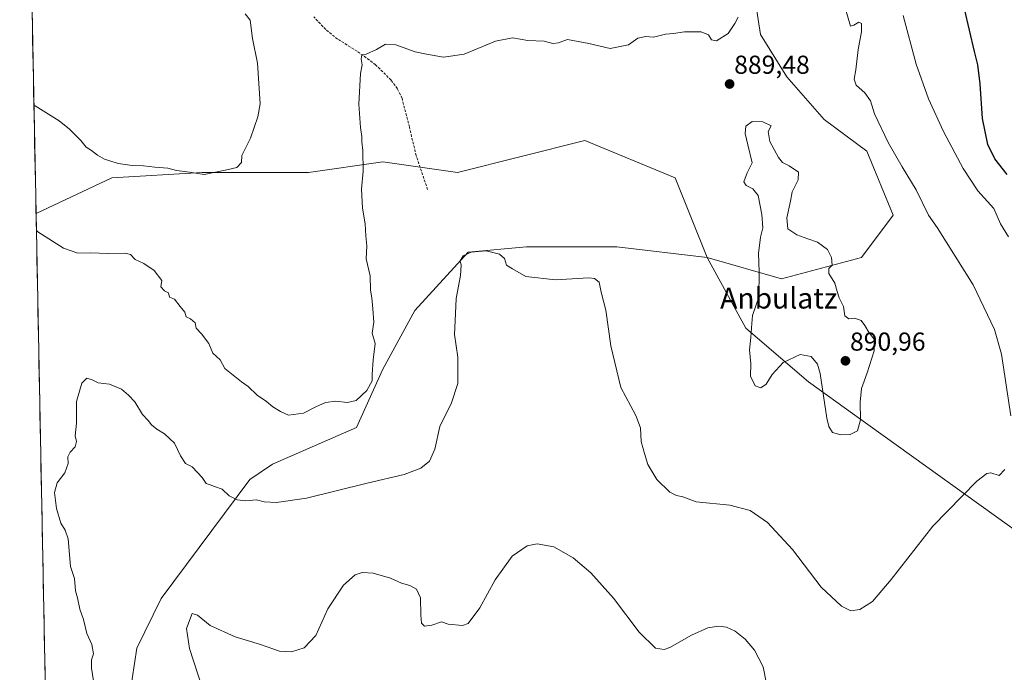
# Model space of a CAD drawing. Units: metres. Extents: x 634150 to 637593, y 4759819 to 4762200.
# Drawn here: x 634174 to 634554, y 4760379 to 4760631 of the extents above; entities that cross this region are included whole.
import ezdxf
from ezdxf.enums import TextEntityAlignment as Align

# ---------------------------------------------------------------- set-up
doc = ezdxf.new("R2010")
doc.units = ezdxf.units.M
doc.header["$MEASUREMENT"] = 0
doc.linetypes.add('TRAZOSX2', pattern=[1.5, 1, -0.5])
for name, color, linetype, lineweight in [('Arbolado forestal CxS', 92, 'Continuous', 0), ('Carátula', 7, 'Continuous', 5), ('Cultivos herbáceos CxS', 92, 'Continuous', 0), ('Curva de nivel maestra', 36, 'Continuous', 30), ('Curva de nivel normal', 36, 'Continuous', 0), ('Entidad de ámbito territorial CxS', 92, 'Continuous', 0), ('Municipio CxS', 142, 'Continuous', 0), ('Punto de cota en terreno', 7, 'Continuous', 0), ('Rótulo de punto de cota en terreno', 19, 'Continuous', 0), ('Senda', 19, 'TRAZOSX2', 0), ('Texto cartográfico', 19, 'Continuous', 0)]:
    doc.layers.add(name, color=color, linetype=linetype, lineweight=lineweight)
doc.styles.add('Arial', font='txt', dxfattribs={"height": 0.2})

# ---------------------------------------------------------------- blocks, each defined once
blk = doc.blocks.new('*U161')
at = {"layer": 'Curva de nivel normal', "color": 36, "linetype": 'Continuous', "lineweight": 0}
blk.add_polyline3d([(634180.93, 4760549.36, 890), (634181.44, 4760548.88, 890), (634191.42, 4760542.55, 890), (634196.93, 4760540.54, 890), (634201.91, 4760540.65, 890), (634208.52, 4760540.48, 890), (634215.12, 4760540.63, 890), (634217.25, 4760540.05, 890), (634219, 4760538.16, 890), (634222.36, 4760536.63, 890), (634226.32, 4760533.91, 890), (634229.37, 4760530.06, 890), (634228.99, 4760527.54, 890), (634230.31, 4760526.08, 890), (634231.9, 4760525.22, 890), (634232.32, 4760523.6, 890), (634234.25, 4760522.86, 890), (634236.34, 4760519.95, 890), (634238.2, 4760517.82, 890), (634238.7, 4760515.96, 890), (634240.36, 4760515.2, 890), (634242.14, 4760513.74, 890), (634242.6, 4760511.61, 890), (634244.58, 4760509.44, 890), (634247.46, 4760505.65, 890), (634248.95, 4760501.95, 890), (634251.88, 4760499.35, 890), (634253.64, 4760496.05, 890), (634259.99, 4760490.97, 890), (634262.65, 4760489.09, 890), (634266.14, 4760485.76, 890), (634269.72, 4760483.34, 890), (634272.1, 4760481.23, 890), (634275.05, 4760479.52, 890), (634278.2, 4760478.06, 890), (634283.93, 4760478.77, 890), (634288.72, 4760481.32, 890), (634292.41, 4760482.99, 890), (634296.49, 4760483.44, 890), (634300.94, 4760482.91, 890), (634304.26, 4760483.76, 890), (634308.44, 4760487.51, 890), (634310.46, 4760491.27, 890), (634310.49, 4760493.69, 890), (634310.89, 4760499.35, 890), (634311.63, 4760505.69, 890), (634310.41, 4760509.7, 890), (634311.04, 4760514, 890), (634310.68, 4760519.13, 890), (634310.28, 4760523.36, 890), (634309.81, 4760526.28, 890), (634309.73, 4760531.81, 890), (634308.19, 4760538.4, 890), (634308.4, 4760543.37, 890), (634308.01, 4760547.26, 890), (634307.77, 4760551.84, 890), (634306.76, 4760557.92, 890), (634306.36, 4760565.26, 890), (634307.01, 4760572.26, 890), (634306.89, 4760580.25, 890), (634306.44, 4760583.56, 890), (634306.48, 4760585.58, 890), (634305.93, 4760589.05, 890), (634305.36, 4760598.09, 890), (634305.89, 4760609.92, 890), (634306.61, 4760613.26, 890), (634306.23, 4760615.59, 890), (634306.42, 4760617.14, 890), (634308.17, 4760617.39, 890), (634312.09, 4760619.19, 890), (634315.57, 4760621.21, 890), (634319.54, 4760621.02, 890), (634327.01, 4760618.31, 890), (634331.43, 4760617.42, 890), (634338.01, 4760616.25, 890), (634345.9, 4760617.38, 890), (634357.98, 4760622.46, 890), (634364.55, 4760623.76, 890), (634370.5, 4760622.71, 890), (634376.78, 4760622.46, 890), (634380.17, 4760621.5, 890), (634382.33, 4760621.83, 890), (634385.75, 4760623.03, 890), (634394, 4760621.49, 890), (634402.3, 4760619.6, 890), (634409.37, 4760621.02, 890), (634412.9, 4760623.54, 890), (634416.03, 4760624.18, 890), (634418.97, 4760623.92, 890), (634423.63, 4760625.14, 890), (634426.63, 4760625.4, 890), (634430.97, 4760626.05, 890), (634437.3, 4760626, 890), (634440.14, 4760624.81, 890), (634441.36, 4760622.89, 890), (634443.3, 4760622.53, 890), (634447.74, 4760625.37, 890), (634450.35, 4760629.19, 890), (634451.62, 4760631.68, 890)], dxfattribs=at)
blk = doc.blocks.new('*U164')
at = {"layer": 'Curva de nivel normal', "color": 36, "linetype": 'Continuous', "lineweight": 0}
for points in [[(634203.3, 4760373.1, 885), (634202.24, 4760380.39, 885), (634202.19, 4760383.55, 885), (634202.96, 4760385.93, 885), (634202.33, 4760389.57, 885), (634200.39, 4760393.81, 885), (634199.1, 4760399.11, 885), (634197.74, 4760403.21, 885), (634196.83, 4760407.53, 885), (634196.03, 4760410.28, 885), (634195.65, 4760415.01, 885), (634194.04, 4760419.6, 885), (634193.15, 4760430.28, 885), (634192.01, 4760433.68, 885), (634190.34, 4760436.31, 885), (634188.71, 4760442, 885), (634187.98, 4760448.25, 885), (634188.94, 4760451.87, 885), (634191.86, 4760455.75, 885), (634193.22, 4760459.39, 885), (634193.08, 4760461.95, 885), (634193.91, 4760463.73, 885), (634195.91, 4760465.82, 885), (634196.4, 4760467.87, 885), (634195.92, 4760470.07, 885), (634196.42, 4760474.93, 885), (634196.44, 4760483.35, 885), (634198.49, 4760490.44, 885), (634200.42, 4760492.33, 885), (634202.48, 4760491.73, 885), (634204.81, 4760490.56, 885), (634209.14, 4760489.97, 885), (634213.78, 4760488.1, 885), (634216.44, 4760485.82, 885), (634218.96, 4760483.25, 885), (634221.87, 4760478.24, 885), (634224.05, 4760476.01, 885), (634225.28, 4760474.32, 885), (634227.33, 4760472.62, 885), (634230.32, 4760470.88, 885), (634234.2, 4760467.26, 885), (634236.54, 4760462.35, 885), (634238.49, 4760459.41, 885), (634241, 4760458.06, 885), (634243.14, 4760455.85, 885), (634244.91, 4760453.98, 885), (634246.38, 4760451.72, 885), (634247.93, 4760451.15, 885), (634249.59, 4760450.55, 885), (634252.57, 4760449.52, 885), (634255.34, 4760446.88, 885), (634258.32, 4760445.31, 885), (634261.75, 4760444.98, 885), (634265.84, 4760445.32, 885), (634268.73, 4760444.63, 885), (634273.54, 4760444.31, 885), (634285.1, 4760446.06, 885), (634308.56, 4760451.85, 885), (634322.77, 4760455.15, 885), (634329.27, 4760457.58, 885), (634332.54, 4760460.25, 885), (634334.57, 4760464.96, 885), (634336.57, 4760473.67, 885), (634341.06, 4760482.86, 885), (634343.5, 4760490.22, 885), (634343.45, 4760500.4, 885), (634342.24, 4760509.2, 885), (634342.62, 4760517.24, 885), (634342.87, 4760523.03, 885), (634344.56, 4760532.01, 885), (634344.74, 4760535.94, 885), (634344.38, 4760537.68, 885), (634345.6, 4760539.52, 885), (634348.6, 4760541.03, 885), (634354.43, 4760541.47, 885), (634359.57, 4760540.18, 885), (634361.45, 4760538.49, 885), (634362.32, 4760535.89, 885), (634364.58, 4760534.59, 885), (634369.67, 4760531.61, 885), (634381.11, 4760530.32, 885), (634394, 4760531, 885), (634396.27, 4760530.81, 885), (634397.99, 4760529.44, 885), (634398.81, 4760525.48, 885), (634400.63, 4760518.59, 885), (634402.46, 4760504.85, 885), (634406.41, 4760488.73, 885), (634412.21, 4760477.95, 885), (634413.98, 4760473.1, 885), (634414.22, 4760467.85, 885), (634415.56, 4760463.27, 885), (634416.76, 4760459.06, 885), (634420.22, 4760453.19, 885), (634425.3, 4760448.26, 885), (634427.78, 4760446.99, 885), (634430.29, 4760446.56, 885), (634435.41, 4760444.62, 885), (634448.4, 4760443.36, 885), (634456.26, 4760441.23, 885), (634463, 4760436.63, 885), (634472.59, 4760426.22, 885), (634483.69, 4760411.62, 885), (634491.45, 4760404.26, 885), (634495.15, 4760402.56, 885), (634498.61, 4760402.96, 885), (634503.39, 4760406.07, 885), (634510.66, 4760414.65, 885), (634526.74, 4760435.14, 885), (634543.71, 4760452.56, 885), (634547.53, 4760455.53, 885), (634549.13, 4760455.79, 885), (634552.29, 4760454.78, 885), (634554.43, 4760457.04, 885)], [(634556.82, 4760477.73, 885), (634553.24, 4760501.53, 885), (634550.46, 4760511.07, 885), (634542.34, 4760528.3, 885), (634528.33, 4760550.48, 885), (634525.05, 4760555.24, 885), (634520.35, 4760565.02, 885), (634514.86, 4760573.95, 885), (634509.5, 4760583.26, 885), (634504.28, 4760594.34, 885), (634502.73, 4760599.36, 885), (634500.53, 4760602.49, 885), (634497.12, 4760605.44, 885), (634496.33, 4760607.72, 885), (634496.98, 4760611.38, 885), (634497.94, 4760619.24, 885), (634499.21, 4760626.07, 885), (634499.23, 4760629.23, 885), (634498.15, 4760629.8, 885), (634496.29, 4760628.54, 885), (634494.94, 4760628.25, 885), (634492.66, 4760636.24, 885)]]:
    blk.add_polyline3d(points, dxfattribs=at)
blk = doc.blocks.new('*U166')
at = {"layer": 'Curva de nivel normal', "color": 36, "linetype": 'Continuous', "lineweight": 0}
for points in [[(634244.82, 4760372.94, 880), (634239.98, 4760387.94, 880), (634238.81, 4760395.64, 880), (634241.06, 4760401.47, 880), (634243.08, 4760400.81, 880), (634248, 4760396.83, 880), (634257.62, 4760392.44, 880), (634267.35, 4760389.46, 880), (634274.71, 4760387, 880), (634279.34, 4760386.67, 880), (634284.2, 4760388.24, 880), (634288.76, 4760392.98, 880), (634293.39, 4760403.27, 880), (634299.36, 4760412.46, 880), (634303.88, 4760416.37, 880), (634306.62, 4760417.35, 880), (634310.9, 4760417.06, 880), (634317.52, 4760415.08, 880), (634321.71, 4760413.23, 880), (634324.96, 4760412.25, 880), (634327.55, 4760410.84, 880), (634329.08, 4760407.57, 880), (634329.19, 4760400.78, 880), (634329.51, 4760397.74, 880), (634330.66, 4760396.64, 880), (634333.52, 4760396.94, 880), (634337.24, 4760398.2, 880), (634339.76, 4760397.38, 880), (634345.33, 4760396.83, 880), (634347.52, 4760397.6, 880), (634351.96, 4760403.65, 880), (634357.89, 4760414.5, 880), (634364.41, 4760423.58, 880), (634370.23, 4760427.63, 880), (634374.07, 4760428.42, 880), (634380.47, 4760427.15, 880), (634387.97, 4760422.92, 880), (634394.78, 4760417.24, 880), (634403.53, 4760407.36, 880), (634413.4, 4760394.21, 880), (634419.78, 4760388.13, 880), (634423.15, 4760387.58, 880), (634425.25, 4760388.29, 880), (634433.63, 4760393.14, 880), (634439.97, 4760395.97, 880), (634444.1, 4760396.58, 880), (634447.17, 4760396.2, 880), (634450.47, 4760394.67, 880), (634454.39, 4760391.63, 880), (634457.99, 4760387.3, 880), (634461.24, 4760380.89, 880), (634463.94, 4760367.07, 880)], [(634555.96, 4760546.92, 880), (634552.88, 4760551.92, 880), (634550.19, 4760557.78, 880), (634544.03, 4760564.69, 880), (634538.36, 4760573.26, 880), (634530.85, 4760587.58, 880), (634525.04, 4760600.15, 880), (634520.3, 4760613.52, 880), (634515.27, 4760632.3, 880)]]:
    blk.add_polyline3d(points, dxfattribs=at)
blk = doc.blocks.new('*U169')
at = {"layer": 'Curva de nivel normal', "color": 36, "linetype": 'Continuous', "lineweight": 0}
blk.add_polyline3d([(634261.5, 4760632.94, 895), (634263.34, 4760630.48, 895), (634264.35, 4760623.46, 895), (634266.16, 4760613.89, 895), (634267.22, 4760598.26, 895), (634266.39, 4760593.17, 895), (634263.52, 4760584.92, 895), (634260.19, 4760578.26, 895), (634260.01, 4760575.55, 895), (634258.3, 4760573.71, 895), (634254.42, 4760572.73, 895), (634245.59, 4760570.92, 895), (634239.98, 4760571.83, 895), (634234.99, 4760572.5, 895), (634231.69, 4760573.42, 895), (634226.66, 4760573.76, 895), (634222.31, 4760574.35, 895), (634217.89, 4760574.44, 895), (634212.44, 4760575.16, 895), (634209.32, 4760576.27, 895), (634207.17, 4760576.92, 895), (634204.49, 4760578.47, 895), (634202.24, 4760580.26, 895), (634200.09, 4760581.44, 895), (634198.09, 4760584.05, 895), (634193.69, 4760588.41, 895), (634189.7, 4760591.61, 895), (634180.49, 4760597.5, 895), (634179.98369, 4760597.52659, 895)], dxfattribs=at)
blk = doc.blocks.new('5PATER')
at = {"layer": 'Carátula', "linetype": 'Continuous', "lineweight": 5}
h = blk.add_hatch(color=250, dxfattribs=at)
edge = h.paths.add_edge_path()
edge.add_ellipse((0, 0.01), major_axis=(-1.33, -1.34), ratio=0.999422, start_angle=0, end_angle=360)

msp = doc.modelspace()

# ---------------------------------------------------------------- linework, layer by layer
at = {"layer": 'Arbolado forestal CxS', "color": 92, "linetype": 'Continuous', "lineweight": 0}
for points in [[(634456.1, 4760651.68, 889.53), (634460.2, 4760625.03, 889.62), (634470.45, 4760608.62, 888.73), (634484.8, 4760592.22, 888.66), (634501.21, 4760579.91, 886.73), (634511.46, 4760555.31, 886.95), (634499.16, 4760538.9, 889.22), (634468.4, 4760530.7, 890.68), (634468.4, 4760530.7, 890.68), (634439.69, 4760538.91, 888.76), (634427.39, 4760569.66, 888.14), (634392.53, 4760584.02, 887.89), (634367.93, 4760577.87, 887.46), (634343.32, 4760571.72, 886.05), (634314.61, 4760575.82, 888.94), (634285.9, 4760571.72, 892.7), (634244.89, 4760571.72, 894.84), (634210.04, 4760569.67, 893.86), (634180.8, 4760555.91, 890.58), (634174.49, 4760877.82, 877.74)], [(634174.49, 4760877.82, 877.74), (634180.8, 4760555.91, 890.58)], [(634439.69, 4760538.91, 888.76), (634468.4, 4760530.7, 890.68), (634499.16, 4760538.9, 889.22), (634511.46, 4760555.31, 886.95), (634501.21, 4760579.91, 886.73), (634484.8, 4760592.22, 888.66), (634470.45, 4760608.62, 888.73), (634460.2, 4760625.03, 889.62), (634456.1, 4760651.68, 889.53), (634456.1, 4760674.24, 887.59), (634449.95, 4760700.89, 884.96), (634441.75, 4760719.35, 882.11), (634444.5, 4760739.24, 875.12)], [(634439.69, 4760538.91, 888.76), (634468.4, 4760530.7, 890.68), (634499.16, 4760538.9, 889.22), (634511.46, 4760555.31, 886.95), (634501.21, 4760579.91, 886.73), (634484.8, 4760592.22, 888.66), (634470.45, 4760608.62, 888.73), (634460.2, 4760625.03, 889.62), (634456.1, 4760651.68, 889.53), (634456.1, 4760674.24, 887.59), (634449.95, 4760700.89, 884.96), (634441.75, 4760719.35, 882.11), (634444.5, 4760739.24, 875.12)], [(634567.25, 4760427.31, 884.01), (634496.64, 4760478.03, 889.97), (634478.78, 4760490.86, 889.78), (634454.6, 4760511.62, 890.15), (634439.69, 4760538.91, 888.76), (634468.4, 4760530.7, 890.68), (634499.16, 4760538.9, 889.22), (634511.46, 4760555.31, 886.95), (634501.21, 4760579.91, 886.73), (634484.8, 4760592.22, 888.66), (634470.45, 4760608.62, 888.73), (634460.2, 4760625.03, 889.62), (634456.1, 4760651.68, 889.53)], [(634186.54, 4760263.09, 880.64), (634180.8, 4760555.91, 890.58), (634210.04, 4760569.67, 893.86), (634244.89, 4760571.72, 894.84), (634285.9, 4760571.72, 892.7), (634314.61, 4760575.82, 888.94), (634343.32, 4760571.72, 886.05), (634367.93, 4760577.87, 887.46), (634392.53, 4760584.02, 887.89), (634427.39, 4760569.66, 888.14), (634439.69, 4760538.91, 888.76), (634404.83, 4760543.01, 886.19), (634369.97, 4760543.01, 885.79), (634347.42, 4760540.96, 884.71), (634326.91, 4760518.41, 887.1), (634314.61, 4760495.85, 889.32), (634304.36, 4760473.3, 887.77), (634272.02, 4760459.18, 886.91), (634263.26, 4760453.26, 885.76), (634229.07, 4760407.21, 880.59), (634219.68, 4760388.09, 882.42), (634214.25, 4760352.52, 883.65)], [(634439.69, 4760538.91, 888.76), (634427.39, 4760569.66, 888.14), (634392.53, 4760584.02, 887.89), (634367.93, 4760577.87, 887.46), (634343.32, 4760571.72, 886.05), (634314.61, 4760575.82, 888.94), (634285.9, 4760571.72, 892.7), (634244.89, 4760571.72, 894.84), (634210.04, 4760569.67, 893.86), (634180.8, 4760555.91, 890.58)], [(634439.69, 4760538.91, 888.76), (634427.39, 4760569.66, 888.14), (634392.53, 4760584.02, 887.89), (634367.93, 4760577.87, 887.46), (634343.32, 4760571.72, 886.05), (634314.61, 4760575.82, 888.94), (634285.9, 4760571.72, 892.7), (634244.89, 4760571.72, 894.84), (634210.04, 4760569.67, 893.86), (634180.8, 4760555.91, 890.58)], [(634180.8, 4760555.91, 890.58), (634186.54, 4760263.09, 880.64)], [(634439.69, 4760538.91, 888.76), (634404.83, 4760543.01, 886.19), (634369.97, 4760543.01, 885.79), (634347.42, 4760540.96, 884.71), (634326.91, 4760518.41, 887.1), (634314.61, 4760495.85, 889.32), (634304.36, 4760473.3, 887.77), (634272.02, 4760459.18, 886.91), (634263.26, 4760453.26, 885.76), (634229.07, 4760407.21, 880.59), (634219.68, 4760388.09, 882.42), (634214.25, 4760352.52, 883.65), (634233.62, 4760330.3, 880.25), (634256.23, 4760307.79, 877.47)], [(634439.69, 4760538.91, 888.76), (634454.6, 4760511.62, 890.15), (634478.78, 4760490.86, 889.78), (634496.64, 4760478.03, 889.97), (634567.25, 4760427.31, 884.01), (634592.53, 4760409.38, 885.83)]]:
    msp.add_polyline3d(points, dxfattribs=at)
at = {"layer": 'Cultivos herbáceos CxS', "color": 92, "linetype": 'Continuous', "lineweight": 0}
for points in [[(634214.25, 4760352.52, 883.65), (634219.68, 4760388.09, 882.42), (634229.07, 4760407.21, 880.59), (634263.26, 4760453.26, 885.76), (634272.02, 4760459.18, 886.91), (634304.36, 4760473.3, 887.77), (634314.61, 4760495.85, 889.32), (634326.91, 4760518.41, 887.1), (634347.42, 4760540.96, 884.71), (634369.97, 4760543.01, 885.79), (634404.83, 4760543.01, 886.19), (634439.69, 4760538.91, 888.76), (634454.6, 4760511.62, 890.15), (634478.78, 4760490.86, 889.78), (634496.64, 4760478.03, 889.97), (634567.25, 4760427.31, 884.01), (634592.53, 4760409.38, 885.83), (634611.34, 4760396.28, 885.26), (634708.08, 4760329.28, 880.09)], [(634439.69, 4760538.91, 888.76), (634404.83, 4760543.01, 886.19), (634369.97, 4760543.01, 885.79), (634347.42, 4760540.96, 884.71), (634326.91, 4760518.41, 887.1), (634314.61, 4760495.85, 889.32), (634304.36, 4760473.3, 887.77), (634272.02, 4760459.18, 886.91), (634263.26, 4760453.26, 885.76), (634229.07, 4760407.21, 880.59), (634219.68, 4760388.09, 882.42), (634214.25, 4760352.52, 883.65), (634233.62, 4760330.3, 880.25), (634256.23, 4760307.79, 877.47)], [(634439.69, 4760538.91, 888.76), (634454.6, 4760511.62, 890.15), (634478.78, 4760490.86, 889.78), (634496.64, 4760478.03, 889.97), (634567.25, 4760427.31, 884.01), (634592.53, 4760409.38, 885.83)]]:
    msp.add_polyline3d(points, dxfattribs=at)
at = {"layer": 'Curva de nivel maestra', "color": 36, "linetype": 'Continuous', "lineweight": 30}
msp.add_polyline3d([(634555.44, 4760570.99, 875), (634550.62, 4760577.05, 875), (634547.89, 4760582.59, 875), (634545.92, 4760592.59, 875), (634544.99, 4760605.9, 875), (634544.05, 4760613.22, 875), (634542.74, 4760618.37, 875), (634538.94, 4760634.86, 875)], dxfattribs=at)
at = {"layer": 'Curva de nivel normal', "color": 36, "linetype": 'Continuous', "lineweight": 0}
msp.add_polyline3d([(634455.3, 4760582.37, 890), (634456.98, 4760575.42, 890), (634455.13, 4760571.59, 890), (634453.82, 4760568.13, 890), (634454.66, 4760566.76, 890), (634457.23, 4760565.38, 890), (634459.39, 4760562.84, 890), (634460.77, 4760555.55, 890), (634461.12, 4760550.35, 890), (634460.28, 4760546.72, 890), (634459.44, 4760540.4, 890), (634459.71, 4760533.33, 890), (634459.54, 4760523.57, 890), (634457.16, 4760516.58, 890), (634456.84, 4760513.43, 890), (634456.5, 4760508.03, 890), (634456.06, 4760503.27, 890), (634456.47, 4760497.84, 890), (634456.36, 4760493.09, 890), (634458.21, 4760489.36, 890), (634460.32, 4760488.6, 890), (634462.4, 4760490.05, 890), (634464.74, 4760493.76, 890), (634468.99, 4760498.32, 890), (634475.55, 4760501.42, 890), (634479.84, 4760500.71, 890), (634482.22, 4760497.72, 890), (634483.3, 4760494.12, 890), (634485.83, 4760476.92, 890), (634486.54, 4760473.63, 890), (634488.06, 4760471.36, 890), (634491.2, 4760470.5, 890), (634494.84, 4760470.53, 890), (634497.64, 4760472.05, 890), (634498.83, 4760476.27, 890), (634498.68, 4760483.03, 890), (634499.23, 4760488.33, 890), (634501.45, 4760494.42, 890), (634504.04, 4760502.84, 890), (634504.05, 4760507.38, 890), (634502.2, 4760509.84, 890), (634500.45, 4760512.66, 890), (634499.07, 4760514.59, 890), (634496.69, 4760515.54, 890), (634494.35, 4760515.23, 890), (634492.72, 4760516.44, 890), (634492.31, 4760519.98, 890), (634490.63, 4760523.34, 890), (634489.81, 4760525.78, 890), (634488.92, 4760528.96, 890), (634486.6, 4760532.76, 890), (634486.58, 4760534.64, 890), (634487.86, 4760535.93, 890), (634487.6, 4760538.87, 890), (634486.07, 4760542.03, 890), (634482.25, 4760544.87, 890), (634478.47, 4760546.1, 890), (634474.32, 4760547.64, 890), (634470.81, 4760549.92, 890), (634470.43, 4760554.26, 890), (634471.84, 4760560.59, 890), (634472.46, 4760564.26, 890), (634474.82, 4760568.92, 890), (634474.94, 4760571.79, 890), (634471.26, 4760574.32, 890), (634468.77, 4760575.6, 890), (634467.13, 4760577.53, 890), (634463.9, 4760583.69, 890), (634463.15, 4760587.59, 890), (634464.3, 4760589.77, 890), (634461.11, 4760591.24, 890), (634457.05, 4760591.38, 890), (634454.56, 4760589.67, 890), (634454.27, 4760586.72, 890), (634455.3, 4760582.37, 890)], dxfattribs=at)
at = {"layer": 'Entidad de ámbito territorial CxS', "color": 92, "linetype": 'Continuous', "lineweight": 0}
msp.add_polyline3d([(634184.27, 4760378.54, 886.68), (634184.18, 4760383.53, 886.81), (634184.08, 4760388.53, 886.94), (634183.98, 4760393.52, 886.95), (634183.88, 4760398.51, 886.86), (634183.79, 4760403.5, 886.87), (634183.69, 4760408.49, 886.8), (634183.59, 4760413.49, 886.84), (634183.49, 4760418.48, 886.56), (634183.39, 4760423.47, 886.55), (634183.3, 4760428.46, 886.38), (634183.2, 4760433.45, 886.26), (634183.1, 4760438.45, 885.86), (634183, 4760443.44, 885.57), (634182.91, 4760448.43, 885.57), (634182.81, 4760453.42, 885.63), (634182.71, 4760458.42, 885.76), (634182.61, 4760463.41, 886.17), (634182.51, 4760468.4, 886.5), (634182.42, 4760473.39, 886.85), (634182.32, 4760478.38, 886.74), (634182.22, 4760483.38, 886.71), (634182.12, 4760488.37, 886.64), (634182.02, 4760493.36, 886.64), (634181.93, 4760498.35, 886.55), (634181.83, 4760503.34, 886.69), (634181.73, 4760508.34, 886.66), (634181.63, 4760513.33, 886.94), (634181.54, 4760518.32, 887.25), (634181.44, 4760523.31, 887.49), (634181.34, 4760528.3, 887.52), (634181.24, 4760533.3, 887.98), (634181.14, 4760538.29, 888.3), (634181.05, 4760543.28, 889.02), (634180.95, 4760548.27, 889.68), (634180.85, 4760553.26, 890.28), (634180.75, 4760558.26, 890.75), (634180.66, 4760563.25, 891.47), (634180.56, 4760568.24, 892.05), (634180.46, 4760573.23, 892.6), (634180.36, 4760578.22, 893.12), (634180.26, 4760583.22, 893.49), (634180.17, 4760588.21, 893.93), (634180.07, 4760593.2, 894.3), (634179.97, 4760598.19, 895.04), (634179.87, 4760603.19, 895.97), (634179.78, 4760608.18, 897.11), (634179.68, 4760613.17, 897.94), (634179.58, 4760618.16, 898.48), (634179.48, 4760623.15, 898.85), (634179.38, 4760628.15, 899.2), (634179.29, 4760633.14, 899.56)], dxfattribs=at)
at = {"layer": 'Municipio CxS', "color": 142, "linetype": 'Continuous', "lineweight": 0}
msp.add_polyline3d([(634184.27, 4760378.54, 886.68), (634184.18, 4760383.53, 886.81), (634184.08, 4760388.53, 886.94), (634183.98, 4760393.52, 886.95), (634183.88, 4760398.51, 886.86), (634183.79, 4760403.5, 886.87), (634183.69, 4760408.49, 886.8), (634183.59, 4760413.49, 886.84), (634183.49, 4760418.48, 886.56), (634183.39, 4760423.47, 886.55), (634183.3, 4760428.46, 886.38), (634183.2, 4760433.45, 886.26), (634183.1, 4760438.45, 885.86), (634183, 4760443.44, 885.57), (634182.91, 4760448.43, 885.57), (634182.81, 4760453.42, 885.63), (634182.71, 4760458.42, 885.76), (634182.61, 4760463.41, 886.17), (634182.51, 4760468.4, 886.5), (634182.42, 4760473.39, 886.85), (634182.32, 4760478.38, 886.74), (634182.22, 4760483.38, 886.71), (634182.12, 4760488.37, 886.64), (634182.02, 4760493.36, 886.64), (634181.93, 4760498.35, 886.55), (634181.83, 4760503.34, 886.69), (634181.73, 4760508.34, 886.66), (634181.63, 4760513.33, 886.94), (634181.54, 4760518.32, 887.25), (634181.44, 4760523.31, 887.49), (634181.34, 4760528.3, 887.52), (634181.24, 4760533.3, 887.98), (634181.14, 4760538.29, 888.3), (634181.05, 4760543.28, 889.02), (634180.95, 4760548.27, 889.68), (634180.85, 4760553.26, 890.28), (634180.75, 4760558.26, 890.75), (634180.66, 4760563.25, 891.47), (634180.56, 4760568.24, 892.05), (634180.46, 4760573.23, 892.6), (634180.36, 4760578.22, 893.12), (634180.26, 4760583.22, 893.49), (634180.17, 4760588.21, 893.93), (634180.07, 4760593.2, 894.3), (634179.97, 4760598.19, 895.04), (634179.87, 4760603.19, 895.97), (634179.78, 4760608.18, 897.11), (634179.68, 4760613.17, 897.94), (634179.58, 4760618.16, 898.48), (634179.48, 4760623.15, 898.85), (634179.38, 4760628.15, 899.2), (634179.29, 4760633.14, 899.56)], dxfattribs=at)
at = {"layer": 'Senda', "color": 19, "linetype": 'TRAZOSX2', "lineweight": 0}
msp.add_lwpolyline([(634331.85, 4760565.13), (634327.43, 4760578.23), (634324.79, 4760589.28), (634321.98, 4760600.36), (634320.17, 4760604.06), (634317.72, 4760607.39), (634311.79, 4760613.33), (634304.62, 4760618.55), (634297.13, 4760623.23), (634292.52, 4760626.91), (634287.9, 4760631.83)], dxfattribs=at)

# ---------------------------------------------------------------- block references
at = {"layer": 'Curva de nivel normal', "color": 36, "linetype": 'Continuous', "lineweight": 0}
for name in ['*U169', '*U161', '*U164', '*U166']:
    msp.add_blockref(name, (0, 0), dxfattribs=at)
at = {"layer": 'Punto de cota en terreno', "linetype": 'Continuous', "lineweight": 0}
for p in [(634448.33, 4760605.88, 889.48), (634493, 4760499, 890.96)]:
    msp.add_blockref('5PATER', p, dxfattribs=at)

# ---------------------------------------------------------------- texts
at = {"layer": 'Rótulo de punto de cota en terreno', "color": 19, "linetype": 'Continuous', "lineweight": 0, "style": 'Arial'}
for s, p in [('889,48', (634450.09, 4760607.64)), ('890,96', (634494.76, 4760500.76))]:
    msp.add_text(s, height=7, dxfattribs=at).set_placement(p, align=Align.BOTTOM_LEFT)
at = {"layer": 'Texto cartográfico', "color": 19, "linetype": 'Continuous', "lineweight": 0, "style": 'Arial'}
msp.add_text('Anbulatz', height=8, dxfattribs=at).set_placement((634467.28, 4760523.2), align=Align.MIDDLE_CENTER)

doc.saveas('drawing.dxf')
